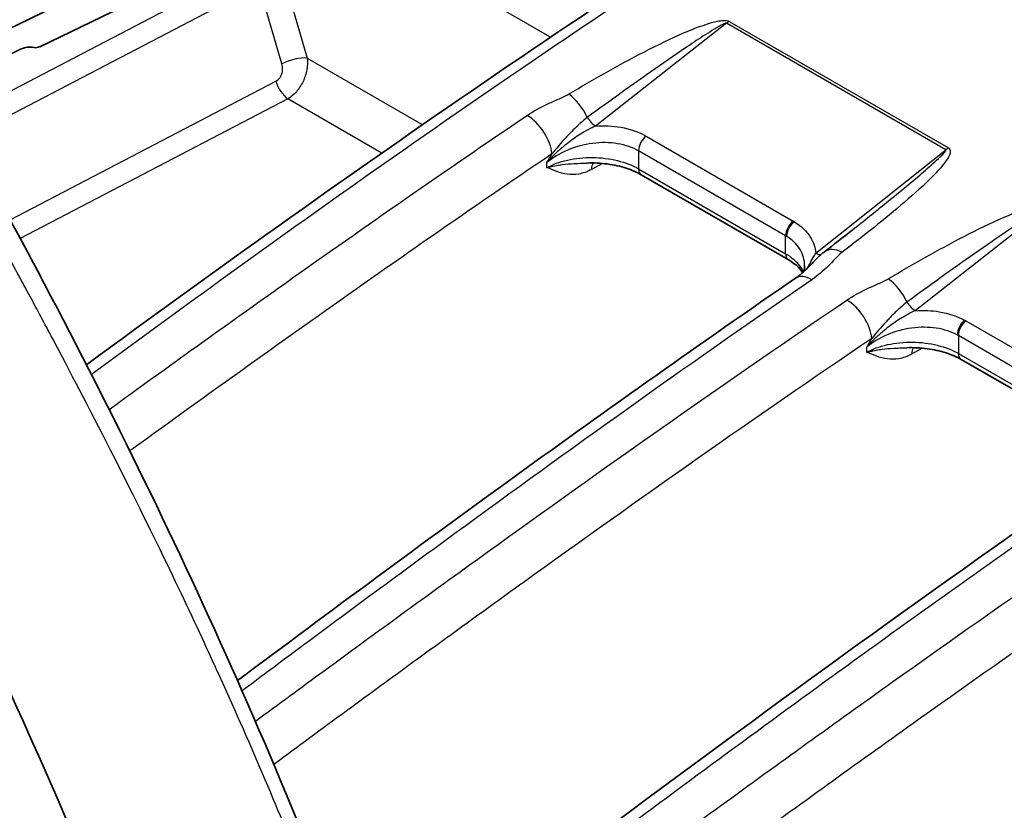
# Model space of a CAD drawing. Units: millimetres. Extents: x 43 to 6782, y 24 to 2272.
# Drawn here: x 970 to 993, y 462 to 481 of the extents above; entities that cross this region are included whole.
import ezdxf

# ---------------------------------------------------------------- set-up
doc = ezdxf.new("R2010")
doc.units = ezdxf.units.MM
doc.header["$LTSCALE"] = 3
doc.layers.add('Visible (ISO)', color=7, linetype='Continuous', lineweight=35)
doc.layers.add('Visible Narrow (ISO)', color=7, linetype='Continuous', lineweight=25)

msp = doc.modelspace()

# ---------------------------------------------------------------- linework, layer by layer
at = {"layer": 'Visible (ISO)'}
for p, q in [((967.802, 479.4), (974.567, 482.678)), ((974.556, 481.901), (970.461, 479.917)), ((968.073, 478.92), (969.989, 479.848)), ((983.31, 477.185), (983.31, 477.185)), ((988.041, 474.916), (984.588, 476.91)), ((988.426, 474.77), (988.426, 474.77)), ((990.829, 472.847), (990.829, 472.847)), ((995.554, 470.579), (992.101, 472.573)), ((985.68, 462.64), (985.68, 462.64))]:
    msp.add_line(p, q, dxfattribs=at)
for centre, major_axis, ratio, start_param, end_param in [((3022.953, 1543.564), (2909.022, -149.514), 0.541027, 3.966856, 3.987953), ((969.98, 479.232), (0.441, 0.621), 0.615273, 0.222837, 0.842211), ((970.464, 480.164), (-0.176, -0.248), 0.615273, 0.222837, 0.842211), ((917.179, 451.666), (45.72, -79.189), 0.57735, 1.336558, 1.55747), ((989.355, 474.496), (-0.464, 0.604), 0.564405, 0.000018, 0.00003), ((988.643, 473.852), (-0.432, 0.628), 0.525329, 6.283088, 6.283185)]:
    msp.add_ellipse(centre, major_axis=major_axis, ratio=ratio, start_param=start_param, end_param=end_param, dxfattribs=at)
for points in [[(1029.472, 462.774), (1015.777, 470.23), (1002.205, 477.756), (988.761, 485.353)], [(971.558, 472.449), (977.569, 476.857), (983.62, 481.049), (989.677, 484.835)], [(967.754, 479.485), (971.169, 473.462), (974.316, 467.231), (976.835, 460.926)], [(988.891, 475.1), (989.112, 475.27), (989.33, 475.44), (989.545, 475.611)], [(989.545, 475.611), (989.546, 475.612), (989.547, 475.612), (989.547, 475.613)], [(975.106, 465.031), (979.463, 468.282), (983.829, 471.469), (988.212, 474.48)]]:
    msp.add_open_spline(points, degree=3, dxfattribs=at)
for points, knots in [([(984.588, 476.91), (984.487, 476.968), (984.367, 477.021), (984.099, 477.108), (983.947, 477.141), (983.635, 477.183), (983.47, 477.19), (983.31, 477.185)], [0, 0, 0, 0, 0.0764635, 0.0764635, 0.1563596, 0.1563596, 0.2366712, 0.2366712, 0.2366712, 0.2366712]), ([(988.212, 474.48), (988.35, 474.575), (988.454, 474.673), (988.612, 474.839), (988.658, 474.889), (988.723, 474.953), (988.737, 474.966), (988.756, 474.985), (988.762, 474.99), (988.769, 474.997), (988.771, 474.999), (988.774, 475.001), (988.775, 475.002), (988.776, 475.004), (988.777, 475.004), (988.781, 475.008), (988.785, 475.011), (988.8, 475.025), (988.811, 475.035), (988.845, 475.064), (988.868, 475.082), (988.891, 475.1)], [0, 0, 0, 0, 0.1110804, 0.1110804, 0.1534656, 0.1534656, 0.1644562, 0.1644562, 0.1686034, 0.1686034, 0.1701583, 0.1701583, 0.1708489, 0.1708489, 0.1711942, 0.1711942, 0.173957, 0.173957, 0.1822471, 0.1822471, 0.1978662, 0.1978662, 0.1978662, 0.1978662]), ([(988.377, 474.608), (988.355, 474.649), (988.322, 474.692), (988.22, 474.798), (988.139, 474.86), (988.041, 474.916)], [0.0817471, 0.0817471, 0.0817471, 0.0817471, 0.1352335, 0.1352335, 0.2092141, 0.2092141, 0.2092141, 0.2092141]), ([(988.41, 474.637), (988.413, 474.649), (988.415, 474.662), (988.423, 474.707), (988.426, 474.739), (988.426, 474.77)], [0.07154102, 0.07154102, 0.07154102, 0.07154102, 0.08305042, 0.08305042, 0.11363458, 0.11363458, 0.11363458, 0.11363458]), ([(992.101, 472.573), (992, 472.631), (991.88, 472.683), (991.612, 472.77), (991.46, 472.804), (991.149, 472.845), (990.987, 472.853), (990.829, 472.847)], [0, 0, 0, 0, 0.0764711, 0.0764711, 0.1563713, 0.1563713, 0.2358255, 0.2358255, 0.2358255, 0.2358255]), ([(973.278, 453.451), (976.931, 456.5), (980.636, 459.224), (988.119, 464.769), (991.914, 467.524), (995.722, 470.142)], [0, 0, 0, 0, 2.649188, 2.649188, 5.362372, 5.362372, 5.362372, 5.362372])]:
    msp.add_open_spline(points, degree=3, knots=knots, dxfattribs=at)
at = {"layer": 'Visible Narrow (ISO)'}
for p, q in [((982.442, 480.15), (974.183, 484.918)), ((968.475, 478.202), (975.29, 481.756)), ((975.61, 481.361), (968.718, 477.766)), ((976.149, 479.515), (975.61, 481.361)), ((976.202, 481.497), (976.74, 479.651)), ((986.592, 480.467), (983.517, 478.054)), ((991.74, 477.494), (986.592, 480.467)), ((986.655, 480.512), (991.803, 477.54)), ((976.74, 479.651), (979.439, 478.093)), ((969.766, 475.852), (976.007, 479.108)), ((976.286, 478.691), (970.002, 475.413)), ((978.48, 477.424), (976.286, 478.691)), ((984.701, 477.816), (988.156, 475.821)), ((984.525, 477.469), (984.525, 477.05)), ((987.98, 475.474), (984.525, 477.469)), ((988.688, 475.066), (991.74, 477.494)), ((978.719, 477.286), (978.719, 477.286)), ((982.374, 477.078), (982.374, 477.197)), ((983.675, 477.175), (983.42, 477.034)), ((983.861, 477.278), (983.861, 477.278)), ((984.525, 477.05), (987.978, 475.056)), ((994.1, 476.132), (991.025, 473.716)), ((987.978, 475.056), (987.98, 475.474)), ((992.212, 473.479), (995.668, 471.484)), ((992.036, 473.132), (992.038, 472.712)), ((995.491, 471.138), (992.036, 473.132)), ((989.887, 472.742), (989.887, 472.861)), ((991.195, 472.836), (990.937, 472.694)), ((991.381, 472.939), (991.381, 472.939)), ((992.038, 472.712), (995.491, 470.718)), ((975.688, 462.86), (975.688, 462.86))]:
    msp.add_line(p, q, dxfattribs=at)
for centre, major_axis, ratio, start_param, end_param in [((3022.941, 1543.094), (2911.062, -149.522), 0.541052, 3.9669, 3.987919), ((3022.936, 1542.851), (-2911.279, 149.522), 0.541055, 0.825305, 0.846325), ((3028.091, 1606.446), (2917.466, -86.706), 0.556852, 3.955032, 3.974432), ((986.69, 479.911), (0.381, 0.66), 0.57735, 0.850388, 0.968077), ((976.417, 479.464), (0.439, 0.128), 0.318351, 0.654846, 2.13172), ((976.275, 479.057), (0.211, -0.405), 0.504444, 4.33508, 5.5195), ((982.929, 478.209), (-0.389, 0.655), 0.485033, 4.501887, 5.48804), ((981.955, 477.711), (-0.427, 0.631), 0.520438, 3.888098, 5.458501), ((983.478, 478.276), (-0.188, 0.24), 0.460378, 1.299242, 2.281812), ((984.74, 477.594), (-0.152, -0.264), 0.57735, 4.109669, 5.497787), ((991.838, 476.939), (0.381, 0.66), 0.57735, 0.850388, 0.968077), ((983.741, 476.846), (-0.221, 0.4), 0.584814, 0.31714, 0.796411), ((984.74, 477.174), (-0.152, -0.264), 0.57735, 5.497787, 6.283185), ((988.195, 475.599), (-0.152, -0.264), 0.57735, 4.109669, 5.497787), ((988.224, 475.581), (0.159, 0.26), 0.587915, 0.981821, 2.369891), ((987.189, 475.052), (1.48, 0.024), 0.678661, 0.821169, 0.847467), ((986.901, 474.577), (-1.503, -0.372), 0.68251, 3.736516, 3.759293), ((988.194, 475.18), (-0.152, -0.264), 0.57735, 5.497787, 6.283185), ((988.649, 475.288), (0.19, -0.238), 0.464976, 5.420252, 6.081912), ((989.355, 474.496), (-0.464, 0.604), 0.564405, 5.42547, 6.283185), ((988.643, 473.852), (-0.432, 0.628), 0.525329, 5.454689, 6.283088), ((990.437, 473.872), (0.39, -0.655), 0.485432, 1.359795, 2.346179), ((989.469, 473.375), (0.427, -0.631), 0.52058, 0.75061, 2.316809), ((990.986, 473.939), (-0.188, 0.24), 0.460737, 1.298704, 2.281568), ((992.222, 473.274), (0.146, 0.267), 0.566475, 0.954833, 2.342903), ((992.252, 473.257), (-0.152, -0.264), 0.57735, 4.109669, 5.497787), ((991.239, 472.714), (1.484, 0.025), 0.67515, 0.844009, 0.870307), ((990.959, 472.234), (-1.502, -0.371), 0.684914, 3.759859, 3.782636), ((991.259, 472.508), (-0.221, 0.4), 0.584686, 0.315856, 0.800728), ((992.253, 472.837), (-0.152, -0.264), 0.57735, 5.497787, 6.283185)]:
    msp.add_ellipse(centre, major_axis=major_axis, ratio=ratio, start_param=start_param, end_param=end_param, dxfattribs=at)
for points, knots in [([(989.909, 484.704), (988.782, 483.999), (987.655, 483.285), (985.186, 481.69), (983.844, 480.803), (979.82, 478.082), (977.143, 476.19), (973.539, 473.582), (972.607, 472.902), (971.676, 472.218)], [0.00154502, 0.00154502, 0.00154502, 0.00154502, 0.00955429, 0.00955429, 0.01910865, 0.01910865, 0.03821735, 0.03821735, 0.0448878, 0.0448878, 0.0448878, 0.0448878]), ([(982.883, 478.802), (983.173, 478.974), (983.465, 479.144), (984.056, 479.477), (984.356, 479.64), (984.967, 479.954), (985.278, 480.107), (985.765, 480.316), (985.931, 480.383), (986.193, 480.469), (986.282, 480.496), (986.422, 480.524), (986.47, 480.532), (986.568, 480.536), (986.62, 480.532), (986.655, 480.512)], [0, 0, 0, 0, 0.00192544, 0.00192544, 0.003850879, 0.003850879, 0.005776319, 0.005776319, 0.006739039, 0.006739039, 0.007220399, 0.007220399, 0.007461079, 0.007461079, 0.007701759, 0.007701759, 0.007701759, 0.007701759]), ([(986.592, 480.467), (986.588, 480.469), (986.581, 480.468), (986.575, 480.467), (986.57, 480.466), (986.564, 480.465), (986.559, 480.463), (986.548, 480.459), (986.538, 480.455), (986.528, 480.451), (986.507, 480.442), (986.488, 480.432), (986.469, 480.422), (986.431, 480.402), (986.394, 480.381), (986.358, 480.36), (986.285, 480.317), (986.214, 480.273), (986.143, 480.228), (986.002, 480.139), (985.864, 480.048), (985.727, 479.956), (985.453, 479.772), (985.183, 479.585), (984.915, 479.397), (984.378, 479.021), (983.848, 478.64), (983.321, 478.257)], [0, 0, 0, 0, 0.000029116, 0.000029116, 0.000029116, 0.000058232, 0.000058232, 0.000058232, 0.000116465, 0.000116465, 0.000116465, 0.00023293, 0.00023293, 0.00023293, 0.000465859, 0.000465859, 0.000465859, 0.000931718, 0.000931718, 0.000931718, 0.001863437, 0.001863437, 0.001863437, 0.003726873, 0.003726873, 0.003726873, 0.007453747, 0.007453747, 0.007453747, 0.007453747]), ([(976.74, 479.651), (976.752, 479.565), (976.749, 479.471), (976.732, 479.377), (976.716, 479.283), (976.685, 479.188), (976.644, 479.1), (976.602, 479.012), (976.548, 478.929), (976.487, 478.86), (976.426, 478.79), (976.358, 478.732), (976.286, 478.691)], [1.816623, 1.816623, 1.816623, 1.816623, 2.200595, 2.200595, 2.200595, 2.584567, 2.584567, 2.584567, 2.96854, 2.96854, 2.96854, 3.352512, 3.352512, 3.352512, 3.352512]), ([(976.007, 479.108), (976.037, 479.123), (976.065, 479.146), (976.111, 479.203), (976.13, 479.238), (976.156, 479.313), (976.163, 479.353), (976.166, 479.435), (976.16, 479.476), (976.149, 479.515)], [2.930673, 2.930673, 2.930673, 2.930673, 3.314645, 3.314645, 3.698618, 3.698618, 4.08259, 4.08259, 4.466563, 4.466563, 4.466563, 4.466563]), ([(976.608, 460.636), (976.051, 462.032), (975.392, 463.584), (974.615, 465.288), (974.603, 465.314), (974.592, 465.339), (974.58, 465.365), (974.573, 465.38), (974.571, 465.385), (974.566, 465.395), (974.321, 465.931), (974.018, 466.583), (973.651, 467.35), (973.29, 468.105), (972.867, 468.971), (972.375, 469.946), (972.359, 469.977), (972.344, 470.008), (972.327, 470.04), (971.796, 471.092), (971.322, 472.001), (970.915, 472.771), (970.712, 473.155), (970.525, 473.505), (970.356, 473.82), (970.272, 473.978), (970.191, 474.126), (970.116, 474.267), (970.078, 474.337), (970.041, 474.405), (970.005, 474.47), (969.988, 474.503), (969.97, 474.536), (969.953, 474.567), (969.944, 474.583), (969.936, 474.599), (969.927, 474.615), (969.923, 474.623), (969.919, 474.63), (969.915, 474.638), (969.911, 474.645), (969.907, 474.652), (969.904, 474.658), (969.899, 474.666), (969.89, 474.684), (969.882, 474.698), (968.963, 476.391), (968.115, 477.904), (967.356, 479.243)], [0, 0, 0, 0, 0.246094, 0.246094, 0.246094, 0.249756, 0.249756, 0.249756, 0.251935, 0.251935, 0.251935, 0.375, 0.375, 0.375, 0.496094, 0.496094, 0.496094, 0.5, 0.5, 0.5, 0.625, 0.625, 0.625, 0.6875, 0.6875, 0.6875, 0.71875, 0.71875, 0.71875, 0.734375, 0.734375, 0.734375, 0.742187, 0.742187, 0.742187, 0.746094, 0.746094, 0.746094, 0.748047, 0.748047, 0.748047, 0.749756, 0.749756, 0.749756, 0.75181, 0.75181, 0.75181, 1, 1, 1, 1]), ([(981.906, 478.303), (982.05, 478.4), (982.21, 478.486), (982.378, 478.565), (982.462, 478.605), (982.548, 478.643), (982.634, 478.681), (982.677, 478.7), (982.72, 478.719), (982.762, 478.739), (982.804, 478.759), (982.845, 478.779), (982.883, 478.802)], [0, 0, 0, 0, 0.001012321, 0.001012321, 0.001012321, 0.001518462, 0.001518462, 0.001518462, 0.001771553, 0.001771553, 0.001771553, 0.002024646, 0.002024646, 0.002024646, 0.002024646]), ([(972.091, 471.398), (973.466, 472.395), (974.843, 473.383), (976.221, 474.359), (978.114, 475.7), (980.008, 477.019), (981.906, 478.303)], [0.03049257, 0.03049257, 0.03049257, 0.03049257, 0.04025891, 0.04025891, 0.04025891, 0.05367303, 0.05367303, 0.05367303, 0.05367303]), ([(983.517, 478.054), (983.479, 478.037), (983.442, 478.019), (983.405, 478.001), (983.335, 477.965), (983.266, 477.927), (983.198, 477.885), (983.095, 477.822), (982.995, 477.753), (982.899, 477.681), (982.873, 477.661), (982.847, 477.641), (982.821, 477.621), (982.753, 477.566), (982.687, 477.51), (982.623, 477.452), (982.536, 477.371), (982.452, 477.286), (982.374, 477.197)], [0, 0, 0, 0, 0.000210766, 0.000210766, 0.000210766, 0.000610867, 0.000610867, 0.000610867, 0.001221735, 0.001221735, 0.001221735, 0.001389203, 0.001389203, 0.001389203, 0.001832602, 0.001832602, 0.001832602, 0.00244347, 0.00244347, 0.00244347, 0.00244347]), ([(983.321, 478.257), (983.265, 478.214), (983.21, 478.168), (983.156, 478.118), (983.138, 478.103), (983.121, 478.086), (983.104, 478.07), (983.078, 478.046), (983.052, 478.021), (983.026, 477.996), (982.981, 477.951), (982.936, 477.905), (982.891, 477.858), (982.867, 477.833), (982.842, 477.807), (982.818, 477.78), (982.704, 477.657), (982.595, 477.53), (982.491, 477.399)], [0, 0, 0, 0, 0.000389854, 0.000389854, 0.000389854, 0.000514644, 0.000514644, 0.000514644, 0.000700722, 0.000700722, 0.000700722, 0.001029289, 0.001029289, 0.001029289, 0.00120996, 0.00120996, 0.00120996, 0.002058578, 0.002058578, 0.002058578, 0.002058578]), ([(983.517, 478.054), (983.715, 478.066), (983.916, 478.057), (984.106, 478.024), (984.33, 477.985), (984.535, 477.912), (984.701, 477.816)], [5.5574664, 5.5574664, 5.5574664, 5.5574664, 5.8895405, 5.8895405, 5.8895405, 6.2831853, 6.2831853, 6.2831853, 6.2831853]), ([(984.525, 477.469), (984.392, 477.545), (984.223, 477.607), (984.028, 477.639), (983.848, 477.669), (983.645, 477.672), (983.443, 477.646), (983.241, 477.619), (983.039, 477.564), (982.858, 477.487), (982.669, 477.407), (982.504, 477.304), (982.374, 477.197)], [0, 0, 0, 0, 0.408311, 0.408311, 0.408311, 0.787698, 0.787698, 0.787698, 1.167392, 1.167392, 1.167392, 1.566433, 1.566433, 1.566433, 1.566433]), ([(982.491, 477.399), (980.598, 476.118), (978.708, 474.803), (976.821, 473.465), (975.405, 472.462), (973.991, 471.447), (972.577, 470.423)], [0, 0, 0, 0, 0.01338086, 0.01338086, 0.01338086, 0.02341758, 0.02341758, 0.02341758, 0.02341758]), ([(991.803, 477.54), (991.838, 477.519), (991.848, 477.488), (991.847, 477.428), (991.837, 477.398), (991.8, 477.31), (991.762, 477.254), (991.638, 477.087), (991.54, 476.981), (991.233, 476.668), (991.007, 476.466), (990.542, 476.067), (990.301, 475.87), (989.811, 475.478), (989.562, 475.283), (989.309, 475.09)], [0, 0, 0, 0, 0.000243803, 0.000243803, 0.000487606, 0.000487606, 0.000975211, 0.000975211, 0.001950422, 0.001950422, 0.003900844, 0.003900844, 0.005851266, 0.005851266, 0.007801688, 0.007801688, 0.007801688, 0.007801688]), ([(989.547, 475.613), (989.817, 475.827), (990.085, 476.042), (990.351, 476.258), (990.598, 476.458), (990.843, 476.659), (991.084, 476.862), (991.204, 476.964), (991.323, 477.066), (991.44, 477.17), (991.498, 477.222), (991.555, 477.274), (991.61, 477.327), (991.637, 477.354), (991.664, 477.381), (991.689, 477.408), (991.702, 477.422), (991.714, 477.436), (991.725, 477.45), (991.73, 477.457), (991.735, 477.465), (991.739, 477.472), (991.741, 477.476), (991.743, 477.48), (991.743, 477.484), (991.744, 477.488), (991.744, 477.492), (991.74, 477.494)], [0.001705034, 0.001705034, 0.001705034, 0.001705034, 0.003690081, 0.003690081, 0.003690081, 0.005535122, 0.005535122, 0.005535122, 0.006457642, 0.006457642, 0.006457642, 0.006918902, 0.006918902, 0.006918902, 0.007149533, 0.007149533, 0.007149533, 0.007264848, 0.007264848, 0.007264848, 0.007322505, 0.007322505, 0.007322505, 0.007351334, 0.007351334, 0.007351334, 0.007380163, 0.007380163, 0.007380163, 0.007380163]), ([(982.374, 477.078), (982.504, 477.15), (982.669, 477.213), (982.858, 477.255), (983.039, 477.296), (983.241, 477.317), (983.443, 477.315), (983.645, 477.313), (983.848, 477.287), (984.028, 477.243), (984.223, 477.195), (984.392, 477.126), (984.525, 477.05)], [1.57516, 1.57516, 1.57516, 1.57516, 1.9742, 1.9742, 1.9742, 2.353894, 2.353894, 2.353894, 2.733282, 2.733282, 2.733282, 3.141593, 3.141593, 3.141593, 3.141593]), ([(982.374, 477.078), (982.397, 477.085), (982.421, 477.091), (982.445, 477.097), (982.469, 477.103), (982.493, 477.108), (982.518, 477.113), (982.568, 477.123), (982.62, 477.132), (982.673, 477.14), (982.692, 477.143), (982.712, 477.146), (982.731, 477.148), (982.82, 477.159), (982.914, 477.167), (983.01, 477.172), (983.042, 477.174), (983.073, 477.176), (983.105, 477.177), (983.173, 477.18), (983.241, 477.182), (983.31, 477.185)], [-0.000010263, -0.000010263, -0.000010263, -0.000010263, 0.000157093, 0.000157093, 0.000157093, 0.000324448, 0.000324448, 0.000324448, 0.000659159, 0.000659159, 0.000659159, 0.000778506, 0.000778506, 0.000778506, 0.00132858, 0.00132858, 0.00132858, 0.001507953, 0.001507953, 0.001507953, 0.00188695, 0.00188695, 0.00188695, 0.00188695]), ([(983.42, 477.034), (983.318, 476.977), (983.218, 476.944), (983.122, 476.927), (983.026, 476.911), (982.937, 476.911), (982.851, 476.923), (982.765, 476.934), (982.684, 476.957), (982.605, 476.985), (982.526, 477.012), (982.45, 477.046), (982.374, 477.078)], [0, 0, 0, 0, 0.000709927, 0.000709927, 0.000709927, 0.001419854, 0.001419854, 0.001419854, 0.00212978, 0.00212978, 0.00212978, 0.002839707, 0.002839707, 0.002839707, 0.002839707]), ([(990.391, 474.465), (990.681, 474.637), (990.973, 474.807), (991.564, 475.14), (991.864, 475.303), (992.475, 475.619), (992.786, 475.771), (993.273, 475.981), (993.439, 476.048), (993.701, 476.134), (993.79, 476.161), (993.93, 476.189), (993.978, 476.197), (994.076, 476.201), (994.128, 476.197), (994.163, 476.177)], [0, 0, 0, 0, 0.001926355, 0.001926355, 0.003852711, 0.003852711, 0.005779066, 0.005779066, 0.006742244, 0.006742244, 0.007223833, 0.007223833, 0.007464628, 0.007464628, 0.007705422, 0.007705422, 0.007705422, 0.007705422]), ([(994.1, 476.132), (994.096, 476.134), (994.089, 476.134), (994.084, 476.133), (994.078, 476.132), (994.072, 476.13), (994.067, 476.128), (994.056, 476.125), (994.046, 476.12), (994.036, 476.116), (994.016, 476.107), (993.996, 476.097), (993.977, 476.087), (993.939, 476.067), (993.902, 476.046), (993.866, 476.025), (993.793, 475.982), (993.722, 475.938), (993.651, 475.893), (993.51, 475.804), (993.372, 475.712), (993.235, 475.62), (992.961, 475.436), (992.691, 475.249), (992.423, 475.061), (991.886, 474.685), (991.357, 474.303), (990.829, 473.919)], [0, 0, 0, 0, 0.000029131, 0.000029131, 0.000029131, 0.000058263, 0.000058263, 0.000058263, 0.000116525, 0.000116525, 0.000116525, 0.000233051, 0.000233051, 0.000233051, 0.000466102, 0.000466102, 0.000466102, 0.000932204, 0.000932204, 0.000932204, 0.001864407, 0.001864407, 0.001864407, 0.003728814, 0.003728814, 0.003728814, 0.007457628, 0.007457628, 0.007457628, 0.007457628]), ([(988.185, 475.804), (988.345, 475.706), (988.478, 475.58), (988.565, 475.438), (988.636, 475.321), (988.677, 475.194), (988.688, 475.066)], [0, 0, 0, 0, 0.3878491, 0.3878491, 0.3878491, 0.7046598, 0.7046598, 0.7046598, 0.7046598]), ([(974.398, 452.977), (975.062, 453.523), (975.729, 454.051), (977.064, 455.095), (977.733, 455.609), (979.742, 457.14), (981.084, 458.144), (983.77, 460.134), (985.115, 461.119), (987.806, 463.075), (989.152, 464.045), (993.195, 466.925), (995.895, 468.803), (999.952, 471.503), (1001.306, 472.383), (1003.875, 474.015), (1005.091, 474.772), (1006.307, 475.519)], [0, 0, 0, 0, 0.00477782, 0.00477782, 0.00955565, 0.00955565, 0.0191113, 0.0191113, 0.02866695, 0.02866695, 0.0382226, 0.0382226, 0.0573339, 0.0573339, 0.06688955, 0.06688955, 0.07545443, 0.07545443, 0.07545443, 0.07545443]), ([(988.426, 474.77), (988.426, 474.906), (988.389, 475.037), (988.32, 475.151), (988.245, 475.278), (988.132, 475.382), (988.004, 475.46)], [5.5181209, 5.5181209, 5.5181209, 5.5181209, 5.8812434, 5.8812434, 5.8812434, 6.2831853, 6.2831853, 6.2831853, 6.2831853]), ([(987.978, 475.056), (988.11, 474.98), (988.229, 474.883), (988.309, 474.772), (988.344, 474.723), (988.372, 474.673), (988.391, 474.62)], [3.3781826, 3.3781826, 3.3781826, 3.3781826, 3.7864525, 3.7864525, 3.7864525, 3.9643737, 3.9643737, 3.9643737, 3.9643737]), ([(988.489, 474.711), (988.505, 474.742), (988.521, 474.772), (988.537, 474.801), (988.568, 474.858), (988.597, 474.913), (988.627, 474.966), (988.647, 475), (988.668, 475.034), (988.688, 475.066)], [0.001610567, 0.001610567, 0.001610567, 0.001610567, 0.0018025882, 0.0018025882, 0.0018025882, 0.0021670367, 0.0021670367, 0.0021670367, 0.0024069135, 0.0024069135, 0.0024069135, 0.0024069135]), ([(989.309, 475.09), (989.243, 475.038), (989.189, 474.982), (989.136, 474.926), (989.082, 474.87), (989.029, 474.813), (988.973, 474.758), (988.86, 474.647), (988.737, 474.541), (988.595, 474.443)], [0, 0, 0, 0, 0.000505696, 0.000505696, 0.000505696, 0.001011392, 0.001011392, 0.001011392, 0.002022783, 0.002022783, 0.002022783, 0.002022783]), ([(1007.284, 474.854), (1005.931, 474.026), (1004.579, 473.186), (1003.228, 472.328), (1001.877, 471.47), (1000.528, 470.592), (999.179, 469.695), (996.482, 467.901), (993.79, 466.028), (991.103, 464.114), (989.759, 463.157), (988.417, 462.189), (987.075, 461.215), (985.734, 460.24), (984.393, 459.257), (983.054, 458.266), (981.715, 457.274), (980.377, 456.273), (979.042, 455.256), (978.375, 454.747), (977.708, 454.234), (977.042, 453.714), (976.376, 453.193), (975.711, 452.667), (975.049, 452.122)], [0, 0, 0, 0, 0.00952377, 0.00952377, 0.00952377, 0.01904754, 0.01904754, 0.01904754, 0.03809508, 0.03809508, 0.03809508, 0.04761885, 0.04761885, 0.04761885, 0.05714262, 0.05714262, 0.05714262, 0.06666639, 0.06666639, 0.06666639, 0.07142828, 0.07142828, 0.07142828, 0.07619016, 0.07619016, 0.07619016, 0.07619016]), ([(988.595, 474.443), (985.88, 472.578), (983.171, 470.641), (979.114, 467.681), (977.763, 466.686), (976.013, 465.385), (975.613, 465.087), (975.213, 464.788)], [0, 0, 0, 0, 0.01935388, 0.01935388, 0.02903082, 0.02903082, 0.03189919, 0.03189919, 0.03189919, 0.03189919]), ([(989.42, 473.967), (989.563, 474.064), (989.722, 474.15), (989.889, 474.229), (989.973, 474.268), (990.058, 474.306), (990.144, 474.344), (990.186, 474.363), (990.229, 474.382), (990.27, 474.402), (990.312, 474.422), (990.353, 474.442), (990.391, 474.465)], [0, 0, 0, 0, 0.001007543, 0.001007543, 0.001007543, 0.001511296, 0.001511296, 0.001511296, 0.001763193, 0.001763193, 0.001763193, 0.002015092, 0.002015092, 0.002015092, 0.002015092]), ([(975.524, 464.074), (976.063, 464.472), (976.602, 464.868), (978.501, 466.26), (979.863, 467.249), (983.952, 470.19), (986.683, 472.114), (989.42, 473.967)], [0.00649911, 0.00649911, 0.00649911, 0.00649911, 0.0103313, 0.0103313, 0.02000842, 0.02000842, 0.03936267, 0.03936267, 0.03936267, 0.03936267]), ([(990.829, 473.919), (990.774, 473.878), (990.72, 473.831), (990.666, 473.783), (990.648, 473.767), (990.631, 473.75), (990.613, 473.734), (990.588, 473.71), (990.562, 473.686), (990.537, 473.661), (990.492, 473.616), (990.447, 473.57), (990.402, 473.523), (990.378, 473.498), (990.354, 473.472), (990.33, 473.446), (990.217, 473.323), (990.108, 473.197), (990.005, 473.065)], [0, 0, 0, 0, 0.000386246, 0.000386246, 0.000386246, 0.00051214, 0.00051214, 0.00051214, 0.000695584, 0.000695584, 0.000695584, 0.00102428, 0.00102428, 0.00102428, 0.00120303, 0.00120303, 0.00120303, 0.002048559, 0.002048559, 0.002048559, 0.002048559]), ([(991.025, 473.716), (990.982, 473.698), (990.94, 473.677), (990.897, 473.655), (990.833, 473.622), (990.77, 473.586), (990.708, 473.548), (990.605, 473.485), (990.505, 473.417), (990.409, 473.344), (990.381, 473.323), (990.353, 473.301), (990.326, 473.279), (990.26, 473.226), (990.196, 473.172), (990.135, 473.115), (990.048, 473.035), (989.964, 472.949), (989.887, 472.861)], [0, 0, 0, 0, 0.000241909, 0.000241909, 0.000241909, 0.000609422, 0.000609422, 0.000609422, 0.001218844, 0.001218844, 0.001218844, 0.001399198, 0.001399198, 0.001399198, 0.001828265, 0.001828265, 0.001828265, 0.002437687, 0.002437687, 0.002437687, 0.002437687]), ([(991.025, 473.716), (991.214, 473.729), (991.407, 473.721), (991.588, 473.692), (991.81, 473.656), (992.015, 473.587), (992.183, 473.496)], [5.5785255, 5.5785255, 5.5785255, 5.5785255, 5.8953362, 5.8953362, 5.8953362, 6.2831853, 6.2831853, 6.2831853, 6.2831853]), ([(992.011, 473.146), (991.878, 473.219), (991.709, 473.278), (991.516, 473.307), (991.336, 473.333), (991.137, 473.335), (990.938, 473.307), (990.738, 473.28), (990.54, 473.224), (990.363, 473.148), (990.177, 473.068), (990.015, 472.967), (989.887, 472.861)], [0, 0, 0, 0, 0.401942, 0.401942, 0.401942, 0.776176, 0.776176, 0.776176, 1.150705, 1.150705, 1.150705, 1.543509, 1.543509, 1.543509, 1.543509]), ([(990.005, 473.065), (987.268, 471.213), (984.538, 469.289), (981.812, 467.328), (981.796, 467.316), (981.779, 467.305), (981.763, 467.293), (980.416, 466.324), (979.071, 465.347), (977.726, 464.361), (977.702, 464.343), (977.677, 464.325), (977.653, 464.307), (977.088, 463.893), (976.523, 463.477), (975.958, 463.06)], [0, 0, 0, 0, 0.01935246, 0.01935246, 0.01935246, 0.0194675, 0.0194675, 0.0194675, 0.02902868, 0.02902868, 0.02902868, 0.02920271, 0.02920271, 0.02920271, 0.03322198, 0.03322198, 0.03322198, 0.03322198]), ([(989.887, 472.742), (990.017, 472.813), (990.182, 472.876), (990.372, 472.919), (990.552, 472.959), (990.754, 472.981), (990.956, 472.978), (991.159, 472.976), (991.361, 472.95), (991.541, 472.906), (991.736, 472.858), (991.906, 472.789), (992.038, 472.712)], [1.338717, 1.338717, 1.338717, 1.338717, 1.737717, 1.737717, 1.737717, 2.117378, 2.117378, 2.117378, 2.496733, 2.496733, 2.496733, 2.905003, 2.905003, 2.905003, 2.905003]), ([(989.887, 472.742), (989.91, 472.748), (989.934, 472.755), (989.958, 472.76), (989.982, 472.766), (990.007, 472.772), (990.032, 472.777), (990.082, 472.787), (990.134, 472.796), (990.187, 472.804), (990.207, 472.806), (990.226, 472.809), (990.245, 472.811), (990.335, 472.822), (990.429, 472.83), (990.525, 472.835), (990.557, 472.837), (990.589, 472.839), (990.621, 472.84), (990.689, 472.843), (990.758, 472.845), (990.829, 472.847)], [-0.000010263, -0.000010263, -0.000010263, -0.000010263, 0.000157453, 0.000157453, 0.000157453, 0.000325168, 0.000325168, 0.000325168, 0.000660598, 0.000660598, 0.000660598, 0.000780417, 0.000780417, 0.000780417, 0.001331459, 0.001331459, 0.001331459, 0.001511816, 0.001511816, 0.001511816, 0.00189491, 0.00189491, 0.00189491, 0.00189491]), ([(990.937, 472.694), (990.834, 472.638), (990.735, 472.604), (990.639, 472.588), (990.542, 472.572), (990.453, 472.573), (990.366, 472.584), (990.28, 472.596), (990.198, 472.619), (990.119, 472.647), (990.04, 472.675), (989.963, 472.709), (989.887, 472.742)], [0, 0, 0, 0, 0.000711423, 0.000711423, 0.000711423, 0.001422845, 0.001422845, 0.001422845, 0.002134268, 0.002134268, 0.002134268, 0.00284569, 0.00284569, 0.00284569, 0.00284569]), ([(996.105, 470.105), (994.223, 468.812), (992.345, 467.483), (990.469, 466.133), (988.595, 464.784), (986.723, 463.413), (984.853, 462.028), (982.982, 460.643), (981.114, 459.244), (979.249, 457.82), (979.244, 457.816), (979.239, 457.812), (979.234, 457.809), (978.305, 457.1), (977.377, 456.385), (976.451, 455.658), (976.446, 455.655), (976.441, 455.651), (976.436, 455.647), (975.975, 455.285), (975.513, 454.92), (975.053, 454.55), (975.049, 454.548), (975.045, 454.545), (975.042, 454.542), (974.578, 454.169), (974.114, 453.793), (973.652, 453.407)], [0, 0, 0, 0, 0.01341602, 0.01341602, 0.01341602, 0.02681922, 0.02681922, 0.02681922, 0.04022318, 0.04022318, 0.04022318, 0.04025922, 0.04025922, 0.04025922, 0.04693375, 0.04693375, 0.04693375, 0.04696909, 0.04696909, 0.04696909, 0.05029775, 0.05029775, 0.05029775, 0.05032403, 0.05032403, 0.05032403, 0.05367896, 0.05367896, 0.05367896, 0.05367896])]:
    msp.add_open_spline(points, degree=3, knots=knots, dxfattribs=at)
for points in [[(982.374, 477.197), (982.413, 477.264), (982.452, 477.332), (982.491, 477.399)], [(989.887, 472.861), (989.926, 472.929), (989.965, 472.998), (990.005, 473.065)]]:
    msp.add_open_spline(points, degree=3, dxfattribs=at)

doc.saveas('drawing.dxf')
